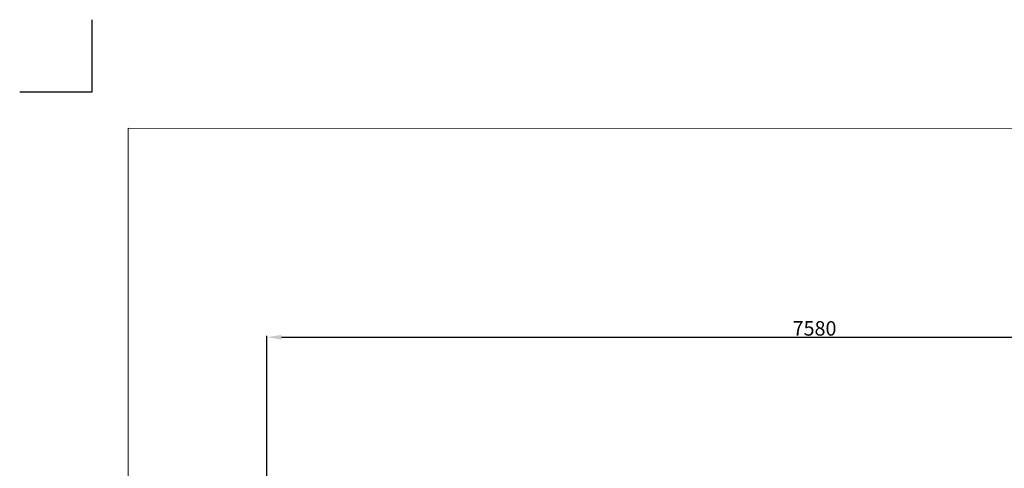
# Model space of a CAD drawing. Units: millimetres. Extents: x -5503 to 5502, y -7675 to 7677.
# Drawn here: x -5498 to 1316, y 4576 to 7677 of the extents above; entities that cross this region are included whole.
import ezdxf

# ---------------------------------------------------------------- set-up
doc = ezdxf.new("R2010")
doc.units = ezdxf.units.MM
doc.layers.add('InterSystem - drawing', color=7, linetype='Continuous')
doc.layers.add('InterSystem-description', color=7, linetype='Continuous', lineweight=13)
doc.styles.add('arial', font='arial.ttf')
doc.dimstyles.new('IS_1-50(mm)', dxfattribs={"dimtxt": 100, "dimasz": 100, "dimexe": 10, "dimexo": 50, "dimgap": 10, "dimtad": 1, "dimdec": 0, "dimrnd": 0.5, "dimzin": 0, "dimtxsty": 'arial', "dimcen": 50, "dimclrd": 256, "dimclre": 256, "dimclrt": 256, "dimadec": 1, "dimazin": 0, "dimtfac": 1, "dimtdec": 0, "dimtmove": 0, "dimatfit": 3, "dimfxl": 0, "dimtolj": 1, "dimtzin": 0, "dimlwd": -1, "dimlwe": -1, "dimarcsym": 0})

# ---------------------------------------------------------------- blocks, each defined once
blk = doc.blocks.new('layout_A3')
at = {"layer": 'InterSystem - drawing'}
blk.add_lwpolyline([(-249.8, 750.1), (-249.9, 250.1), (-749.9, 250.2)], dxfattribs=at)
at = {"layer": 'InterSystem-description'}
blk.add_lwpolyline([(9495.6, -13851.5), (-4.4, -13850), (0, 0), (9500, -1.5)], close=True, dxfattribs=at)
blk = doc.blocks.new('*D4')
for p, q in [((-3787.5, -792.5), (-3787.5, 5491.6)), ((-3687.5, 5481.6), (3692.3, 5481.6)), ((3792.3, -1832.1), (3792.3, 5491.6))]:
    blk.add_line(p, q)
for points in [[(-3687.5, 5498.3), (-3687.5, 5465), (-3787.5, 5481.6)], [(3692.3, 5465), (3692.3, 5498.3), (3792.3, 5481.6)]]:
    blk.add_solid(points)
at = {"layer": 'Defpoints', "color": 0}
for p in [(3792.3, 5481.6), (-3787.5, -842.5), (3792.3, -1882.1)]:
    blk.add_point(p, dxfattribs=at)
at = {"insert": (2.4, 5542.7), "char_height": 100, "attachment_point": 5, "style": 'arial'}
blk.add_mtext('\\A1;7580', dxfattribs=at)

msp = doc.modelspace()

# ---------------------------------------------------------------- block references
at = {"layer": 'InterSystem - drawing'}
msp.add_blockref('layout_A3', (-4748.2, 6926.5), dxfattribs=at)

# ---------------------------------------------------------------- dimensions: what is measured, and where the dimension line sits
dim = msp.add_linear_dim(base=(3792.3, 5481.6), p1=(-3787.5, -842.5), p2=(3792.3, -1882.1), dimstyle='IS_1-50(mm)')
dim.commit()
dim.dimension.update_dxf_attribs({"geometry": '*D4', "text_midpoint": (2.4, 5542.7)})

doc.saveas('drawing.dxf')
